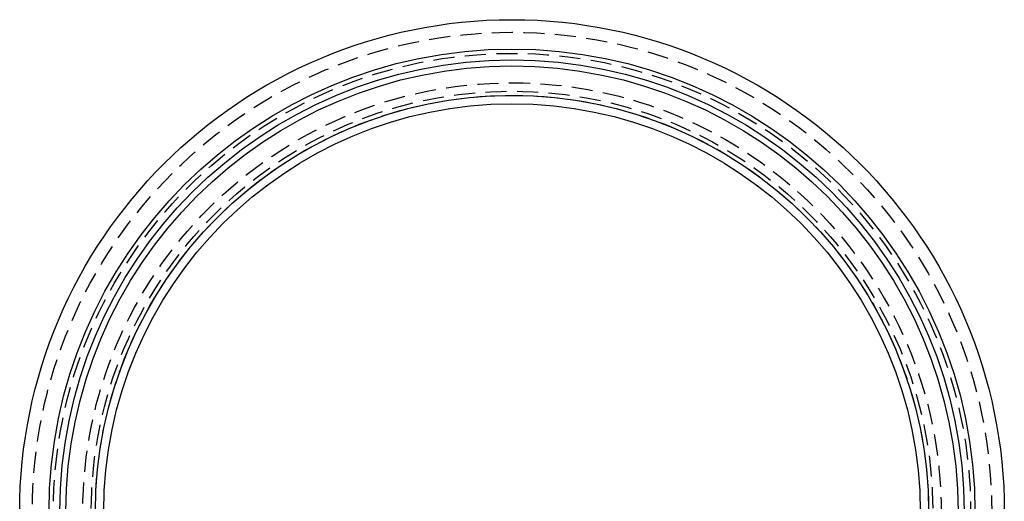
# Model space of a CAD drawing. Extents: x -217 to 60, y -167 to 500.
# Drawn here: x -58 to 59, y -99 to -42 of the extents above; entities that cross this region are included whole.
import ezdxf

# ---------------------------------------------------------------- set-up
doc = ezdxf.new("R2010")
doc.units = 0
doc.header["$LTSCALE"] = 10
doc.linetypes.add('VERDECKT', pattern=[0.375, 0.25, -0.125])
doc.layers.get('0').update_dxf_attribs({"linetype": 'CONTINUOUS'})
doc.layers.add('STEMPEL', color=3, linetype='CONTINUOUS')

# ---------------------------------------------------------------- blocks, each defined once
blk = doc.blocks.new('A$C5405CA56')
at = {"color": 3, "linetype": 'CONTINUOUS'}
for radius in [58.5, 55.01, 53.73, 53, 49.5, 48.51]:
    blk.add_circle((0, 0), radius, dxfattribs=at)
at = {"color": 1, "linetype": 'VERDECKT'}
for radius in [57, 54.5, 51, 50, 49.5]:
    blk.add_circle((0, 0), radius, dxfattribs=at)

msp = doc.modelspace()

# ---------------------------------------------------------------- block references
at = {"layer": 'STEMPEL'}
msp.add_blockref('A$C5405CA56', (0, -100), dxfattribs=at)

doc.saveas('drawing.dxf')
